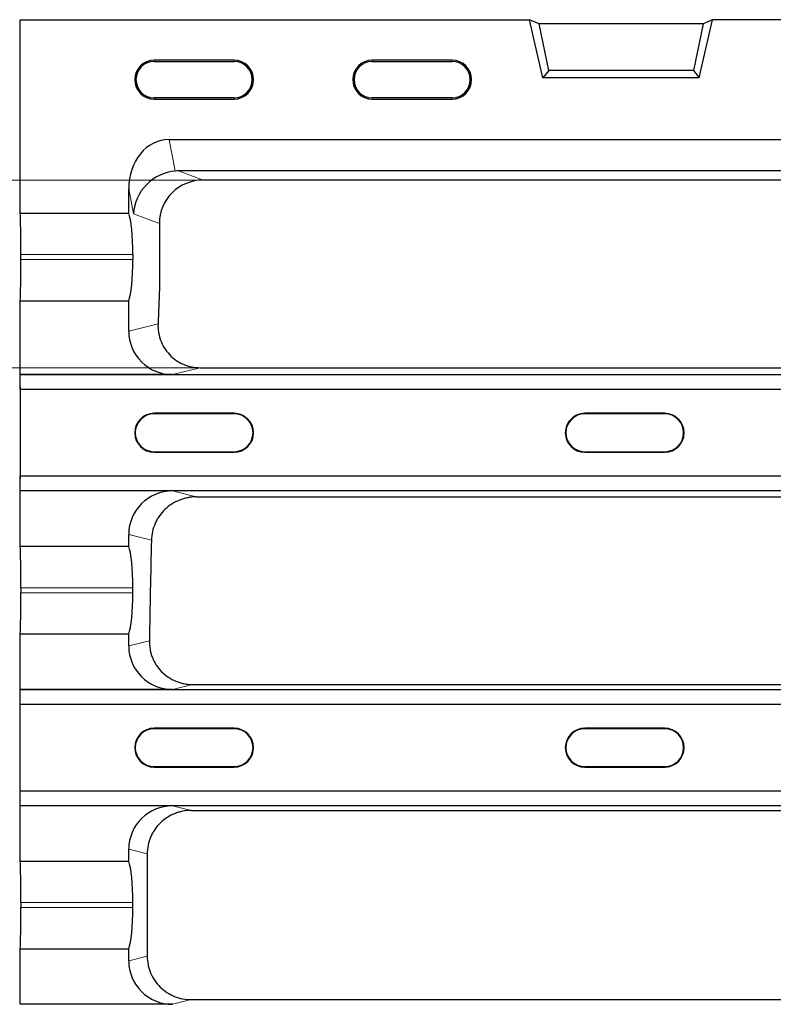
# Model space of a CAD drawing. Units: millimetres. Extents: x 0 to 420, y 0 to 297.
# Drawn here: x 200 to 235, y 155 to 200 of the extents above; entities that cross this region are included whole.
import ezdxf

# ---------------------------------------------------------------- set-up
doc = ezdxf.new("R2010")
doc.units = ezdxf.units.MM
doc.styles.add('SLDTEXTSTYLE0', font='TXT', dxfattribs={"width": 0.605})
doc.dimstyles.new('SLDDIMSTYLE1', dxfattribs={"dimtxt": 3.5, "dimasz": 3.5, "dimexe": 0, "dimexo": 0.0625, "dimgap": 0.875, "dimtad": 1, "dimdec": 0, "dimlfac": 3, "dimrnd": 1e-09, "dimzin": 12, "dimdsep": 46, "dimtxsty": 'SLDTEXTSTYLE0', "dimsah": 1, "dimcen": 0.09, "dimadec": 0, "dimazin": 3, "dimtfac": 1, "dimtdec": 3, "dimtmove": 0, "dimatfit": 0, "dimfxl": 1, "dimfrac": 2, "dimtolj": 1, "dimtzin": 12, "dimarcsym": 0})

# ---------------------------------------------------------------- blocks, each defined once
blk = doc.blocks.new('_D_1')
at = {"color": 7, "linetype": 'Continuous', "lineweight": 0}
for p, q in [((190.058, 192.736), (190.058, 199.467)), ((208.719, 192.736), (189.058, 192.736)), ((190.058, 184.138), (190.058, 192.736)), ((208.59, 184.138), (189.058, 184.138)), ((190.058, 184.138), (190.058, 177.407))]:
    blk.add_line(p, q, dxfattribs=at)
at = {"color": 7, "linetype": 'Continuous', "lineweight": 18}
for points in [[(190.058, 192.736), (190.597, 196.236), (189.52, 196.236)], [(190.058, 184.138), (189.52, 180.638), (190.597, 180.638)]]:
    blk.add_solid(points, dxfattribs=at)
at = {"color": 7, "linetype": 'Continuous', "lineweight": 18, "insert": (185.546, 185.763), "char_height": 3.5, "attachment_point": 1, "rotation": 90, "style": 'SLDTEXTSTYLE0'}
blk.add_mtext('26', dxfattribs=at)

msp = doc.modelspace()

# ---------------------------------------------------------------- linework, layer by layer
at = {"color": 7, "linetype": 'Continuous', "lineweight": 25}
for p, q in [((200.438, 200.086), (223.793, 200.086)), ((200.438, 191.208), (200.438, 200.086)), ((224.409, 197.42), (223.793, 200.086)), ((224.233, 199.894), (223.793, 200.086)), ((231.575, 197.42), (232.191, 200.086)), ((232.191, 200.086), (231.751, 199.894)), ((334.626, 200.086), (232.191, 200.086)), ((224.674, 197.753), (224.233, 199.894)), ((231.751, 199.894), (224.233, 199.894)), ((231.751, 199.894), (231.31, 197.753)), ((210.242, 198.232), (206.575, 198.232)), ((206.575, 198.173), (210.242, 198.173)), ((220.242, 198.232), (216.575, 198.232)), ((216.575, 198.173), (220.242, 198.173)), ((224.674, 197.753), (224.409, 197.42)), ((231.31, 197.753), (224.674, 197.753)), ((231.31, 197.753), (231.575, 197.42)), ((231.575, 197.42), (224.409, 197.42)), ((210.242, 196.507), (206.575, 196.507)), ((206.575, 196.448), (210.242, 196.448)), ((220.242, 196.507), (216.575, 196.507)), ((216.575, 196.448), (220.242, 196.448)), ((207.264, 194.593), (249.053, 194.593)), ((248.623, 193.155), (207.694, 193.155)), ((247.498, 192.736), (208.819, 192.736)), ((205.409, 191.208), (205.409, 192.329)), ((205.409, 191.208), (200.438, 191.208)), ((206.814, 190.748), (206.814, 187.736)), ((200.461, 189.093), (200.461, 189.322)), ((205.596, 189.322), (205.596, 189.093)), ((200.438, 187.208), (205.409, 187.208)), ((200.438, 183.822), (200.438, 187.208)), ((205.409, 185.814), (205.409, 187.208)), ((208.69, 184.138), (247.628, 184.138)), ((200.428, 183.247), (200.438, 183.822)), ((200.438, 183.822), (366.38, 183.822)), ((207.419, 183.822), (200.438, 183.822)), ((200.438, 183.822), (200.438, 183.822)), ((200.432, 183.132), (200.428, 183.247)), ((200.428, 183.247), (200.428, 179.064)), ((366.385, 183.132), (200.432, 183.132)), ((200.432, 183.132), (200.432, 179.179)), ((210.242, 182.047), (206.575, 182.047)), ((210.242, 182.024), (206.575, 182.024)), ((229.992, 182.047), (226.325, 182.047)), ((229.992, 182.024), (226.325, 182.024)), ((206.575, 180.287), (210.242, 180.287)), ((206.575, 180.264), (210.242, 180.264)), ((226.325, 180.287), (229.992, 180.287)), ((226.325, 180.264), (229.992, 180.264)), ((200.428, 179.064), (200.432, 179.179)), ((200.432, 179.179), (366.385, 179.179)), ((200.438, 178.489), (200.428, 179.064)), ((366.38, 178.489), (200.438, 178.489)), ((207.419, 178.489), (200.438, 178.489)), ((200.438, 178.489), (200.438, 178.489)), ((200.438, 175.94), (200.438, 178.489)), ((208.509, 178.218), (247.809, 178.218)), ((205.409, 175.94), (205.409, 176.497)), ((205.409, 175.94), (200.438, 175.94)), ((200.461, 174.055), (200.461, 173.826)), ((205.596, 173.826), (205.596, 174.055)), ((200.438, 171.94), (205.409, 171.94)), ((200.438, 169.392), (200.438, 171.94)), ((205.409, 171.383), (205.409, 171.94)), ((200.428, 168.817), (200.438, 169.392)), ((200.438, 169.392), (366.38, 169.392)), ((207.419, 169.392), (200.438, 169.392)), ((200.438, 169.392), (200.438, 169.392)), ((208.334, 169.619), (247.984, 169.619)), ((200.432, 168.702), (200.428, 168.817)), ((200.428, 164.633), (200.428, 168.817)), ((366.385, 168.702), (200.432, 168.702)), ((200.432, 164.748), (200.432, 168.702)), ((210.242, 167.617), (206.575, 167.617)), ((210.242, 167.593), (206.575, 167.593)), ((229.992, 167.617), (226.325, 167.617)), ((229.992, 167.593), (226.325, 167.593)), ((206.575, 165.857), (210.242, 165.857)), ((206.575, 165.833), (210.242, 165.833)), ((226.325, 165.857), (229.992, 165.857)), ((226.325, 165.833), (229.992, 165.833)), ((200.428, 164.633), (200.432, 164.748)), ((200.432, 164.748), (366.385, 164.748)), ((200.438, 164.058), (200.428, 164.633)), ((366.38, 164.058), (200.438, 164.058)), ((207.419, 164.058), (200.438, 164.058)), ((200.438, 164.058), (200.438, 164.058)), ((200.438, 161.51), (200.438, 164.058)), ((208.275, 163.846), (248.042, 163.846)), ((205.409, 161.51), (205.409, 162.067)), ((205.409, 161.51), (200.438, 161.51)), ((200.461, 159.624), (200.461, 159.395)), ((205.596, 159.395), (205.596, 159.624)), ((200.438, 157.51), (205.409, 157.51)), ((200.438, 154.961), (200.438, 157.51)), ((205.409, 156.953), (205.409, 157.51)), ((207.419, 154.961), (200.438, 154.961)), ((200.438, 154.961), (200.438, 154.961)), ((208.275, 155.174), (248.042, 155.174))]:
    msp.add_line(p, q, dxfattribs=at)
at = {"color": 8, "linetype": 'Continuous', "lineweight": 18}
for p, q in [((206.575, 198.232), (206.575, 198.173)), ((210.242, 198.232), (210.242, 198.173)), ((216.575, 198.232), (216.575, 198.173)), ((220.242, 198.232), (220.242, 198.173)), ((206.575, 196.448), (206.575, 196.507)), ((210.242, 196.448), (210.242, 196.507)), ((216.575, 196.448), (216.575, 196.507)), ((220.242, 196.448), (220.242, 196.507)), ((207.264, 194.593), (207.546, 193.15)), ((207.694, 193.155), (208.819, 192.736)), ((205.631, 191.189), (205.409, 192.329)), ((206.814, 190.748), (205.631, 191.189)), ((205.596, 189.322), (200.461, 189.322)), ((200.461, 189.093), (205.596, 189.093)), ((205.409, 185.814), (206.753, 186.148)), ((208.69, 184.138), (207.419, 183.822)), ((206.575, 182.024), (206.575, 182.047)), ((210.242, 182.024), (210.242, 182.047)), ((226.325, 182.024), (226.325, 182.047)), ((229.992, 182.024), (229.992, 182.047)), ((206.575, 180.287), (206.575, 180.264)), ((210.242, 180.287), (210.242, 180.264)), ((226.325, 180.287), (226.325, 180.264)), ((229.992, 180.287), (229.992, 180.264)), ((207.419, 178.489), (208.509, 178.218)), ((206.449, 176.239), (205.409, 176.497)), ((205.596, 174.055), (200.461, 174.055)), ((200.461, 173.826), (205.596, 173.826)), ((205.409, 171.383), (206.355, 171.618)), ((208.334, 169.619), (207.419, 169.392)), ((206.575, 167.593), (206.575, 167.617)), ((210.242, 167.593), (210.242, 167.617)), ((226.325, 167.593), (226.325, 167.617)), ((229.992, 167.593), (229.992, 167.617)), ((206.575, 165.857), (206.575, 165.833)), ((210.242, 165.857), (210.242, 165.833)), ((226.325, 165.857), (226.325, 165.833)), ((229.992, 165.857), (229.992, 165.833)), ((207.419, 164.058), (208.275, 163.846)), ((206.256, 161.856), (205.409, 162.067)), ((205.596, 159.624), (200.461, 159.624)), ((200.461, 159.395), (205.596, 159.395)), ((205.409, 156.953), (206.256, 157.163)), ((208.275, 155.174), (207.419, 154.961))]:
    msp.add_line(p, q, dxfattribs=at)
at = {"color": 7, "linetype": 'Continuous', "lineweight": 25}
for centre, radius, start, end in [((206.575, 197.34), 0.892, 90, 270), ((206.575, 197.34), 0.833, 90, 270), ((210.242, 197.34), 0.892, 270, 90), ((210.242, 197.34), 0.833, 270, 90), ((216.575, 197.34), 0.892, 90, 270), ((216.575, 197.34), 0.833, 90, 270), ((220.242, 197.34), 0.892, 270, 90), ((220.242, 197.34), 0.833, 270, 90), ((206.575, 181.155), 0.892, 90, 270), ((206.575, 181.155), 0.868, 90, 270), ((210.242, 181.155), 0.892, 270, 90), ((210.242, 181.155), 0.868, 270, 90), ((226.325, 181.155), 0.892, 90, 270), ((226.325, 181.155), 0.868, 90, 270), ((229.992, 181.155), 0.892, 270, 90), ((229.992, 181.155), 0.868, 270, 90), ((206.575, 166.725), 0.892, 90, 270), ((206.575, 166.725), 0.868, 90, 270), ((210.242, 166.725), 0.892, 270, 90), ((210.242, 166.725), 0.868, 270, 90), ((226.325, 166.725), 0.892, 90, 270), ((226.325, 166.725), 0.868, 90, 270), ((229.992, 166.725), 0.892, 270, 90), ((229.992, 166.725), 0.868, 270, 90)]:
    msp.add_arc(centre, radius, start, end, dxfattribs=at)
for centre, major_axis, ratio, start_param, end_param in [((207.428, 192.129), (0.475, -2.434), 0.806311, 2.985483, 4.47487), ((207.612, 191.189), (1.543, 1.308), 0.952321, 0.924699, 2.414086), ((208.131, 190.995), (-1.469, 1.809), 0.803308, 5.705417, 5.779542), ((208.834, 190.733), (-1.895, 0.707), 0.988937, 5.072975, 6.636488), ((200.426, 189.322), (0, 2), 0.017455, 4.712389, 5.943348), ((205.315, 189.322), (0, 2), 0.140541, 4.712389, 5.943348), ((200.426, 189.093), (0, 2), 0.017455, 3.48143, 4.712389), ((205.315, 189.093), (0, 2), 0.140541, 3.48143, 4.712389), ((207.428, 185.823), (1.961, 0.487), 0.989676, 2.900468, 4.466407), ((207.428, 176.488), (1.961, -0.487), 0.989676, 1.816778, 3.382717), ((200.426, 174.055), (0, 2), 0.017455, 4.712389, 5.943348), ((205.315, 174.055), (0, 2), 0.140541, 4.712389, 5.943348), ((200.426, 173.826), (0, 2), 0.017455, 3.48143, 4.712389), ((205.315, 173.826), (0, 2), 0.140541, 3.48143, 4.712389), ((207.428, 171.393), (1.961, 0.487), 0.989676, 2.900468, 4.466407), ((207.428, 162.057), (1.961, -0.487), 0.989676, 1.816778, 3.382717), ((200.426, 159.624), (0, 2), 0.017455, 4.712389, 5.943348), ((205.315, 159.624), (0, 2), 0.140541, 4.712389, 5.943348), ((200.426, 159.395), (0, 2), 0.017455, 3.48143, 4.712389), ((205.315, 159.395), (0, 2), 0.140541, 3.48143, 4.712389), ((207.428, 156.962), (1.961, 0.487), 0.989676, 2.900468, 4.466407)]:
    msp.add_ellipse(centre, major_axis=major_axis, ratio=ratio, start_param=start_param, end_param=end_param, dxfattribs=at)
msp.add_open_spline([(206.814, 187.736), (206.793, 187.207), (206.773, 186.678), (206.753, 186.148)], degree=3, dxfattribs=at)
for points, knots in [([(206.753, 186.148), (206.748, 186.019), (206.755, 185.891), (206.785, 185.703), (206.798, 185.64), (206.83, 185.516), (206.849, 185.454), (206.916, 185.272), (206.971, 185.157), (207.107, 184.938), (207.187, 184.833), (207.365, 184.645), (207.464, 184.56), (207.625, 184.448), (207.682, 184.412), (207.797, 184.349), (207.856, 184.32), (208.037, 184.243), (208.163, 184.204), (208.424, 184.151), (208.556, 184.138), (208.69, 184.138)], [0, 0, 0, 0, 0.125, 0.125, 0.1875, 0.1875, 0.25, 0.25, 0.375, 0.375, 0.5, 0.5, 0.625, 0.625, 0.6875, 0.6875, 0.75, 0.75, 0.875, 0.875, 1, 1, 1, 1]), ([(208.509, 178.218), (208.375, 178.218), (208.243, 178.205), (208.049, 178.167), (207.985, 178.151), (207.858, 178.114), (207.795, 178.092), (207.61, 178.017), (207.494, 177.956), (207.272, 177.814), (207.167, 177.73), (206.978, 177.549), (206.893, 177.45), (206.779, 177.289), (206.743, 177.233), (206.678, 177.118), (206.649, 177.06), (206.569, 176.882), (206.528, 176.758), (206.469, 176.501), (206.453, 176.371), (206.449, 176.239)], [0, 0, 0, 0, 0.125, 0.125, 0.1875, 0.1875, 0.25, 0.25, 0.375, 0.375, 0.5, 0.5, 0.625, 0.625, 0.6875, 0.6875, 0.75, 0.75, 0.875, 0.875, 1, 1, 1, 1]), ([(206.449, 176.239), (206.431, 175.472), (206.414, 174.703), (206.383, 173.163), (206.369, 172.391), (206.355, 171.618)], [0, 0, 0, 0, 0.5, 0.5, 1, 1, 1, 1]), ([(206.355, 171.618), (206.353, 171.487), (206.364, 171.358), (206.398, 171.167), (206.413, 171.104), (206.449, 170.978), (206.47, 170.916), (206.543, 170.734), (206.602, 170.619), (206.745, 170.401), (206.828, 170.298), (207.011, 170.113), (207.111, 170.029), (207.33, 169.883), (207.446, 169.821), (207.626, 169.746), (207.688, 169.724), (207.813, 169.686), (207.877, 169.67), (208.071, 169.632), (208.202, 169.619), (208.334, 169.619)], [0, 0, 0, 0, 0.125, 0.125, 0.1875, 0.1875, 0.25, 0.25, 0.375, 0.375, 0.5, 0.5, 0.625, 0.625, 0.75, 0.75, 0.8125, 0.8125, 0.875, 0.875, 1, 1, 1, 1]), ([(208.275, 163.846), (208.143, 163.846), (208.013, 163.833), (207.821, 163.795), (207.757, 163.78), (207.631, 163.742), (207.568, 163.72), (207.386, 163.646), (207.27, 163.586), (207.052, 163.443), (206.948, 163.359), (206.761, 163.176), (206.677, 163.077), (206.566, 162.914), (206.531, 162.857), (206.468, 162.742), (206.439, 162.683), (206.363, 162.503), (206.323, 162.378), (206.27, 162.12), (206.256, 161.989), (206.256, 161.856)], [0, 0, 0, 0, 0.125, 0.125, 0.1875, 0.1875, 0.25, 0.25, 0.375, 0.375, 0.5, 0.5, 0.625, 0.625, 0.6875, 0.6875, 0.75, 0.75, 0.875, 0.875, 1, 1, 1, 1]), ([(206.256, 161.856), (206.253, 161.075), (206.252, 160.293), (206.252, 158.728), (206.253, 157.945), (206.256, 157.163)], [0, 0, 0, 0, 0.5, 0.5, 1, 1, 1, 1]), ([(206.256, 157.163), (206.256, 157.031), (206.27, 156.901), (206.309, 156.709), (206.325, 156.646), (206.365, 156.52), (206.387, 156.458), (206.464, 156.277), (206.527, 156.163), (206.674, 155.946), (206.76, 155.844), (206.946, 155.661), (207.048, 155.579), (207.268, 155.435), (207.385, 155.374), (207.627, 155.275), (207.753, 155.238), (208.012, 155.187), (208.143, 155.174), (208.275, 155.174)], [0, 0, 0, 0, 0.125, 0.125, 0.1875, 0.1875, 0.25, 0.25, 0.375, 0.375, 0.5, 0.5, 0.625, 0.625, 0.75, 0.75, 0.875, 0.875, 1, 1, 1, 1])]:
    msp.add_open_spline(points, degree=3, knots=knots, dxfattribs=at)

# ---------------------------------------------------------------- dimensions: what is measured, and where the dimension line sits
at = {"color": 7, "linetype": 'Continuous', "lineweight": 18}
dim = msp.add_linear_dim(base=(190.058, 192.736), p1=(208.69, 184.138), p2=(208.819, 192.736), angle=90, dimstyle='SLDDIMSTYLE1', dxfattribs=at)
dim.commit()
dim.dimension.update_dxf_attribs({"geometry": '_D_1', "text_midpoint": (190.058, 188.437), "dimtype": 160})

doc.saveas('drawing.dxf')
